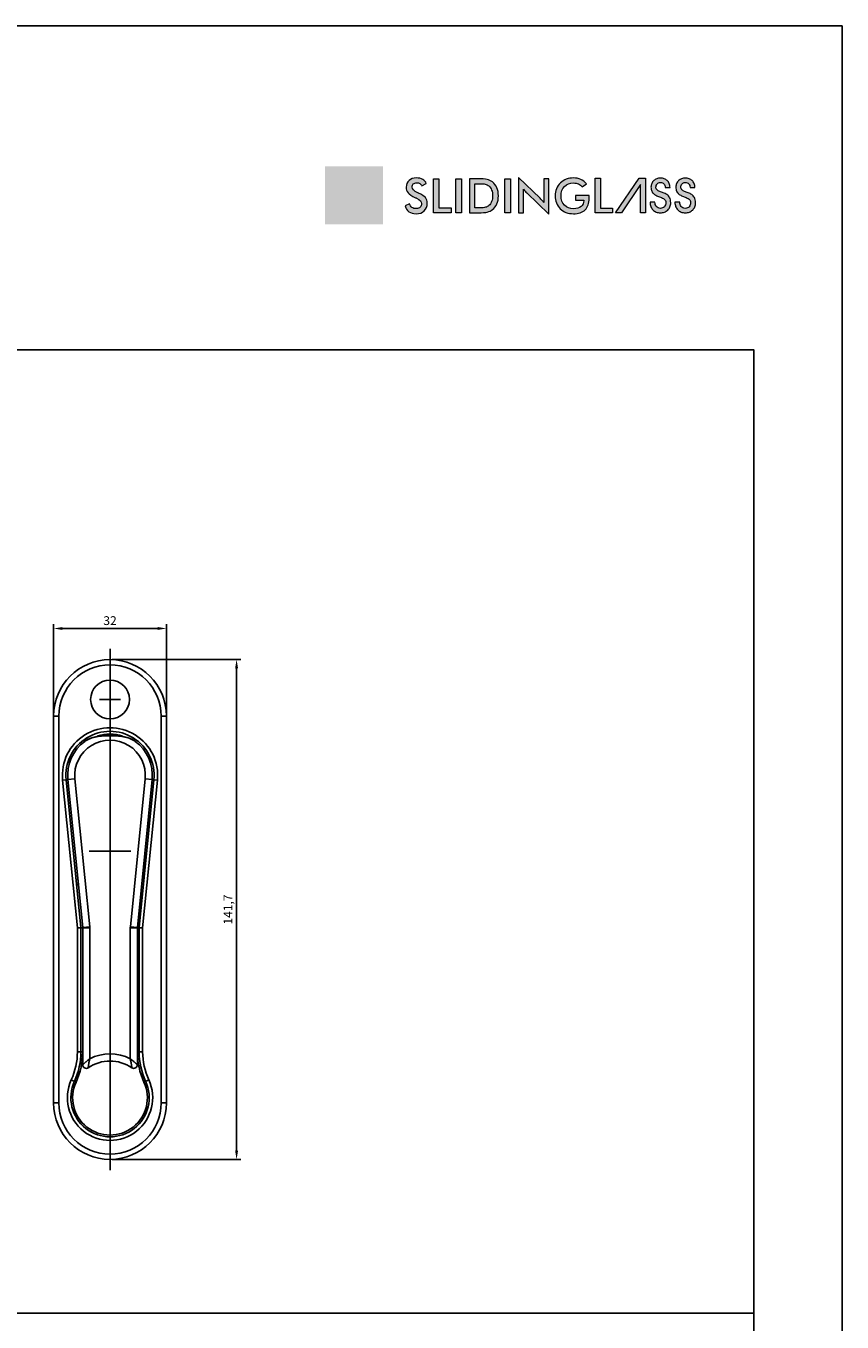
# Model space of a CAD drawing. Units: millimetres. Extents: x 3565 to 7683, y 6790 to 9026.
# Drawn here: x 5208 to 5301, y 7176 to 7323 of the extents above; entities that cross this region are included whole.
import ezdxf

# ---------------------------------------------------------------- set-up
doc = ezdxf.new("R2010")
doc.units = ezdxf.units.MM
doc.linetypes.add('CENTER', pattern=[50.8, 31.75, -6.35, 6.35, -6.35])
for name, color, linetype in [('ACHSEN', 7, 'Continuous'), ('Camada 1', 7, 'Continuous'), ('Layout', 9, 'Continuous'), ('Layout 2 - Gride', 253, 'Continuous')]:
    doc.layers.add(name, color=color, linetype=linetype)
doc.styles.get("Standard").update_dxf_attribs({"font": 'arial.ttf', "height": 2.5})

msp = doc.modelspace()

# ---------------------------------------------------------------- hatches: boundary and pattern name
h = msp.add_hatch(color=256)
h.set_gradient(color1=(255, 255, 255), color2=(67, 165, 174), tint=1)
h.paths.add_polyline_path([(5248.8105, 7303.9088), (5242.2446, 7303.9088), (5242.2446, 7307.1917), (5248.8105, 7307.1917)])
at = {"layer": 'Camada 1', "true_color": 0x025e73}
h = msp.add_hatch(color=146, dxfattribs=at)
h.dxf.hatch_style = 2
edge = h.paths.add_edge_path()
edge.add_spline(control_points=[(5251.3387, 7302.6911), (5251.3387, 7302.6911), (5251.8408, 7302.9237), (5251.8408, 7302.9237), (5251.8884, 7302.751), (5251.9756, 7302.6193), (5252.1025, 7302.5285), (5252.2293, 7302.4378), (5252.3914, 7302.3924), (5252.5888, 7302.3924), (5252.7755, 7302.3924), (5252.9239, 7302.4444), (5253.0341, 7302.5484), (5253.1442, 7302.6523), (5253.1993, 7302.7915), (5253.1993, 7302.966), (5253.1993, 7303.1932), (5253.0107, 7303.3958), (5252.6337, 7303.5738), (5252.5808, 7303.6002), (5252.5403, 7303.6196), (5252.5121, 7303.632), (5252.0857, 7303.8398), (5251.8016, 7304.028), (5251.6598, 7304.1962), (5251.5179, 7304.3645), (5251.447, 7304.5702), (5251.447, 7304.8134), (5251.447, 7305.1287), (5251.5541, 7305.3842), (5251.7681, 7305.5798), (5251.9822, 7305.7754), (5252.2628, 7305.8732), (5252.6099, 7305.8732), (5252.8953, 7305.8732), (5253.134, 7305.8181), (5253.3261, 7305.708), (5253.5182, 7305.5978), (5253.6512, 7305.4397), (5253.7252, 7305.2336), (5253.7252, 7305.2336), (5253.2336, 7304.9799), (5253.2336, 7304.9799), (5253.1561, 7305.1014), (5253.0711, 7305.1904), (5252.9786, 7305.2468), (5252.8861, 7305.3032), (5252.7799, 7305.3313), (5252.6601, 7305.3313), (5252.491, 7305.3313), (5252.3566, 7305.2873), (5252.2571, 7305.1992), (5252.1575, 7305.1111), (5252.1077, 7304.9931), (5252.1077, 7304.8451), (5252.1077, 7304.6125), (5252.3262, 7304.3958), (5252.7632, 7304.1949), (5252.7966, 7304.179), (5252.8231, 7304.1667), (5252.8425, 7304.1579), (5253.2248, 7303.9817), (5253.4873, 7303.8094), (5253.63, 7303.6412), (5253.7728, 7303.4729), (5253.8441, 7303.2628), (5253.8441, 7303.0109), (5253.8441, 7302.6444), (5253.7287, 7302.3532), (5253.4979, 7302.1374), (5253.2671, 7301.9215), (5252.9552, 7301.8136), (5252.5623, 7301.8136), (5252.2328, 7301.8136), (5251.9628, 7301.8894), (5251.7523, 7302.0409), (5251.5417, 7302.1924), (5251.4038, 7302.4092), (5251.3387, 7302.6911)], knot_values=[0, 0, 0, 0, 1, 1, 1, 2, 2, 2, 3, 3, 3, 4, 4, 4, 5, 5, 5, 6, 6, 6, 7, 7, 7, 8, 8, 8, 9, 9, 9, 10, 10, 10, 11, 11, 11, 12, 12, 12, 13, 13, 13, 14, 14, 14, 15, 15, 15, 16, 16, 16, 17, 17, 17, 18, 18, 18, 19, 19, 19, 20, 20, 20, 21, 21, 21, 22, 22, 22, 23, 23, 23, 24, 24, 24, 25, 25, 25, 26, 26, 26, 26], degree=3, periodic=1)
h = msp.add_hatch(color=146, dxfattribs=at)
h.dxf.hatch_style = 2
h.paths.add_polyline_path([(5254.5313, 7301.9167), (5254.5313, 7305.7859), (5255.1603, 7305.7859), (5255.1603, 7302.4797), (5256.5663, 7302.4797), (5256.5663, 7301.9167)])
h = msp.add_hatch(color=146, dxfattribs=at)
h.dxf.hatch_style = 2
h.paths.add_polyline_path([(5257.087, 7301.9167), (5257.087, 7305.7859), (5257.716, 7305.7859), (5257.716, 7301.9167)])
h = msp.add_hatch(color=146, dxfattribs=at)
h.dxf.hatch_style = 2
edge = h.paths.add_edge_path()
edge.add_spline(control_points=[(5258.6199, 7301.9167), (5258.6199, 7301.9167), (5258.6199, 7305.7859), (5258.6199, 7305.7859), (5258.6199, 7305.7859), (5259.4683, 7305.7859), (5259.4683, 7305.7859), (5260.0197, 7305.7859), (5260.4078, 7305.7582), (5260.6324, 7305.7027), (5260.8571, 7305.6472), (5261.054, 7305.5542), (5261.2231, 7305.4239), (5261.4469, 7305.2529), (5261.6165, 7305.0336), (5261.7319, 7304.7658), (5261.8473, 7304.4979), (5261.905, 7304.1923), (5261.905, 7303.8487), (5261.905, 7303.5051), (5261.8473, 7303.2007), (5261.7319, 7302.9356), (5261.6165, 7302.6704), (5261.4469, 7302.4515), (5261.2231, 7302.2788), (5261.054, 7302.1484), (5260.8615, 7302.0555), (5260.6457, 7302), (5260.4298, 7301.9445), (5260.0937, 7301.9167), (5259.6374, 7301.9167), (5259.6374, 7301.9167), (5259.4683, 7301.9167), (5259.4683, 7301.9167), (5259.4683, 7301.9167), (5258.6199, 7301.9167), (5258.6199, 7301.9167)], knot_values=[0, 0, 0, 0, 1, 1, 1, 2, 2, 2, 3, 3, 3, 4, 4, 4, 5, 5, 5, 6, 6, 6, 7, 7, 7, 8, 8, 8, 9, 9, 9, 10, 10, 10, 11, 11, 11, 12, 12, 12, 12], degree=3, periodic=1)
edge = h.paths.add_edge_path()
edge.add_spline(control_points=[(5259.2489, 7302.4849), (5259.2489, 7302.4849), (5259.7775, 7302.4849), (5259.7775, 7302.4849), (5260.0682, 7302.4849), (5260.2862, 7302.5043), (5260.4316, 7302.5431), (5260.577, 7302.5818), (5260.7033, 7302.647), (5260.8109, 7302.7387), (5260.9571, 7302.8638), (5261.0668, 7303.0192), (5261.1399, 7303.2051), (5261.213, 7303.391), (5261.2496, 7303.6073), (5261.2496, 7303.854), (5261.2496, 7304.1006), (5261.213, 7304.3169), (5261.1399, 7304.5028), (5261.0668, 7304.6887), (5260.9571, 7304.8442), (5260.8109, 7304.9693), (5260.7016, 7305.0609), (5260.5708, 7305.1261), (5260.4184, 7305.1648), (5260.2659, 7305.2036), (5260.0276, 7305.223), (5259.7035, 7305.223), (5259.7035, 7305.223), (5259.4762, 7305.223), (5259.4762, 7305.223), (5259.4762, 7305.223), (5259.2489, 7305.223), (5259.2489, 7305.223), (5259.2489, 7305.223), (5259.2489, 7302.4849), (5259.2489, 7302.4849)], knot_values=[0, 0, 0, 0, 1, 1, 1, 2, 2, 2, 3, 3, 3, 4, 4, 4, 5, 5, 5, 6, 6, 6, 7, 7, 7, 8, 8, 8, 9, 9, 9, 10, 10, 10, 11, 11, 11, 12, 12, 12, 12], degree=3, periodic=1)
h = msp.add_hatch(color=146, dxfattribs=at)
h.dxf.hatch_style = 2
h.paths.add_polyline_path([(5262.6371, 7301.9167), (5262.6371, 7305.7859), (5263.2661, 7305.7859), (5263.2661, 7301.9167)])
h = msp.add_hatch(color=146, dxfattribs=at)
h.dxf.hatch_style = 2
edge = h.paths.add_edge_path()
edge.add_spline(control_points=[(5264.17, 7301.9167), (5264.17, 7301.9167), (5264.17, 7305.9392), (5264.17, 7305.9392), (5264.17, 7305.9392), (5266.6279, 7303.5738), (5266.6279, 7303.5738), (5266.6948, 7303.5068), (5266.7627, 7303.4355), (5266.8314, 7303.3598), (5266.9001, 7303.284), (5266.9723, 7303.1985), (5267.0481, 7303.1034), (5267.0481, 7303.1034), (5267.0481, 7305.7859), (5267.0481, 7305.7859), (5267.0481, 7305.7859), (5267.6295, 7305.7859), (5267.6295, 7305.7859), (5267.6295, 7305.7859), (5267.6295, 7301.7661), (5267.6295, 7301.7661), (5267.6295, 7301.7661), (5265.1214, 7304.1738), (5265.1214, 7304.1738), (5265.0544, 7304.2389), (5264.9897, 7304.3076), (5264.9271, 7304.3799), (5264.8646, 7304.4521), (5264.8051, 7304.5279), (5264.7488, 7304.6072), (5264.7488, 7304.6072), (5264.7488, 7301.9167), (5264.7488, 7301.9167), (5264.7488, 7301.9167), (5264.17, 7301.9167), (5264.17, 7301.9167)], knot_values=[0, 0, 0, 0, 1, 1, 1, 2, 2, 2, 3, 3, 3, 4, 4, 4, 5, 5, 5, 6, 6, 6, 7, 7, 7, 8, 8, 8, 9, 9, 9, 10, 10, 10, 11, 11, 11, 12, 12, 12, 12], degree=3, periodic=1)
at = {"layer": 'Camada 1', "true_color": 0x7693a6}
h = msp.add_hatch(color=252, dxfattribs=at)
h.dxf.hatch_style = 2
edge = h.paths.add_edge_path()
edge.add_spline(control_points=[(5270.6609, 7303.8989), (5270.6609, 7303.8989), (5272.1938, 7303.8989), (5272.1938, 7303.8989), (5272.1938, 7303.8725), (5272.1947, 7303.8355), (5272.1965, 7303.7879), (5272.2017, 7303.6628), (5272.2044, 7303.5782), (5272.2044, 7303.5342), (5272.2044, 7302.9897), (5272.0484, 7302.5669), (5271.7366, 7302.2656), (5271.4247, 7301.9643), (5270.9851, 7301.8136), (5270.4178, 7301.8136), (5270.1006, 7301.8136), (5269.8178, 7301.8603), (5269.5694, 7301.9537), (5269.321, 7302.0471), (5269.1034, 7302.188), (5268.9166, 7302.3766), (5268.7333, 7302.5633), (5268.5928, 7302.7827), (5268.4951, 7303.0347), (5268.3973, 7303.2866), (5268.3484, 7303.5562), (5268.3484, 7303.8434), (5268.3484, 7304.1359), (5268.3981, 7304.4054), (5268.4977, 7304.6521), (5268.5972, 7304.8988), (5268.7448, 7305.1164), (5268.9404, 7305.3049), (5269.1289, 7305.4899), (5269.35, 7305.6309), (5269.6038, 7305.7278), (5269.8575, 7305.8247), (5270.1288, 7305.8732), (5270.4178, 7305.8732), (5270.7226, 7305.8732), (5270.9953, 7305.8177), (5271.2357, 7305.7067), (5271.4763, 7305.5957), (5271.6907, 7305.4256), (5271.8793, 7305.1966), (5271.8793, 7305.1966), (5271.4194, 7304.8503), (5271.4194, 7304.8503), (5271.289, 7305.0019), (5271.1419, 7305.1146), (5270.9781, 7305.1886), (5270.8142, 7305.2626), (5270.6309, 7305.2996), (5270.4284, 7305.2996), (5270.009, 7305.2996), (5269.6667, 7305.1653), (5269.4016, 7304.8966), (5269.1364, 7304.6279), (5269.0038, 7304.2786), (5269.0038, 7303.8487), (5269.0038, 7303.4117), (5269.1364, 7303.0571), (5269.4016, 7302.7849), (5269.6667, 7302.5127), (5270.0108, 7302.3766), (5270.4336, 7302.3766), (5270.7931, 7302.3766), (5271.0759, 7302.4603), (5271.282, 7302.6277), (5271.4881, 7302.795), (5271.5912, 7303.0232), (5271.5912, 7303.3122), (5271.5912, 7303.3122), (5271.5912, 7303.3677), (5271.5912, 7303.3677), (5271.5912, 7303.3677), (5270.6609, 7303.3677), (5270.6609, 7303.3677), (5270.6609, 7303.3677), (5270.6609, 7303.8989), (5270.6609, 7303.8989)], knot_values=[0, 0, 0, 0, 1, 1, 1, 2, 2, 2, 3, 3, 3, 4, 4, 4, 5, 5, 5, 6, 6, 6, 7, 7, 7, 8, 8, 8, 9, 9, 9, 10, 10, 10, 11, 11, 11, 12, 12, 12, 13, 13, 13, 14, 14, 14, 15, 15, 15, 16, 16, 16, 17, 17, 17, 18, 18, 18, 19, 19, 19, 20, 20, 20, 21, 21, 21, 22, 22, 22, 23, 23, 23, 24, 24, 24, 25, 25, 25, 26, 26, 26, 27, 27, 27, 27], degree=3, periodic=1)
h = msp.add_hatch(color=252, dxfattribs=at)
h.dxf.hatch_style = 2
h.paths.add_polyline_path([(5272.8807, 7305.8657), (5273.4651, 7305.8657), (5273.4651, 7302.438), (5274.8394, 7302.438), (5274.8394, 7301.9167), (5272.8807, 7301.9167)])
h = msp.add_hatch(color=252, dxfattribs=at)
h.dxf.hatch_style = 2
h.paths.add_polyline_path([(5278.5882, 7305.8604), (5278.5882, 7301.9167), (5278.0142, 7301.9167), (5278.0142, 7305.118), (5278.009, 7305.118), (5275.8766, 7301.9167), (5275.171, 7301.9167), (5277.8826, 7305.8604)])
h = msp.add_hatch(color=252, dxfattribs=at)
h.dxf.hatch_style = 2
edge = h.paths.add_edge_path()
edge.add_spline(control_points=[(5280.2723, 7301.9167), (5280.0968, 7301.9167), (5279.938, 7301.9465), (5279.7958, 7302.0062), (5279.6537, 7302.0659), (5279.5308, 7302.1492), (5279.4273, 7302.2563), (5279.3237, 7302.3634), (5279.2438, 7302.4897), (5279.1877, 7302.6354), (5279.1315, 7302.781), (5279.1035, 7302.9399), (5279.1035, 7303.1119), (5279.1035, 7303.1119), (5279.6563, 7303.1119), (5279.6563, 7303.1119), (5279.6563, 7303.0206), (5279.6695, 7302.9329), (5279.6958, 7302.8487), (5279.7222, 7302.7644), (5279.7616, 7302.6907), (5279.8143, 7302.6275), (5279.8669, 7302.5643), (5279.9309, 7302.5143), (5280.0065, 7302.4775), (5280.0819, 7302.4406), (5280.1705, 7302.4222), (5280.2723, 7302.4222), (5280.4654, 7302.4222), (5280.6163, 7302.4818), (5280.7252, 7302.6012), (5280.8339, 7302.7205), (5280.8884, 7302.875), (5280.8884, 7303.0645), (5280.8884, 7303.1663), (5280.8717, 7303.2506), (5280.8384, 7303.3173), (5280.805, 7303.3839), (5280.7594, 7303.4392), (5280.7015, 7303.4831), (5280.6435, 7303.527), (5280.5777, 7303.5647), (5280.504, 7303.5963), (5280.4303, 7303.6279), (5280.3531, 7303.6595), (5280.2723, 7303.6911), (5280.1249, 7303.7472), (5279.9871, 7303.8034), (5279.859, 7303.8596), (5279.7309, 7303.9157), (5279.6186, 7303.9841), (5279.5221, 7304.0649), (5279.4255, 7304.1456), (5279.3491, 7304.2474), (5279.293, 7304.3703), (5279.2368, 7304.4931), (5279.2088, 7304.6476), (5279.2088, 7304.8337), (5279.2088, 7304.9811), (5279.2368, 7305.1171), (5279.293, 7305.2417), (5279.3491, 7305.3663), (5279.4255, 7305.4751), (5279.5221, 7305.5682), (5279.6186, 7305.6611), (5279.7318, 7305.7331), (5279.8617, 7305.784), (5279.9915, 7305.8349), (5280.1284, 7305.8604), (5280.2723, 7305.8604), (5280.4303, 7305.8604), (5280.5769, 7305.8358), (5280.712, 7305.7867), (5280.8471, 7305.7375), (5280.9629, 7305.6664), (5281.0595, 7305.5734), (5281.156, 7305.4804), (5281.2315, 7305.3689), (5281.2859, 7305.2391), (5281.3403, 7305.1092), (5281.3675, 7304.9653), (5281.3675, 7304.8073), (5281.3675, 7304.8073), (5280.8147, 7304.8073), (5280.8147, 7304.8073), (5280.8147, 7304.9758), (5280.7664, 7305.1101), (5280.6699, 7305.2101), (5280.5733, 7305.3102), (5280.4408, 7305.3602), (5280.2723, 7305.3602), (5280.2021, 7305.3602), (5280.1363, 7305.3461), (5280.0749, 7305.3181), (5280.0134, 7305.2899), (5279.9599, 7305.2513), (5279.9143, 7305.2022), (5279.8687, 7305.153), (5279.8327, 7305.0969), (5279.8064, 7305.0337), (5279.7801, 7304.9706), (5279.7669, 7304.9038), (5279.7669, 7304.8337), (5279.7669, 7304.7002), (5279.8081, 7304.5967), (5279.8906, 7304.523), (5279.9731, 7304.4493), (5280.0766, 7304.3878), (5280.2013, 7304.3387), (5280.3259, 7304.2895), (5280.461, 7304.2404), (5280.6067, 7304.1913), (5280.7523, 7304.1421), (5280.8875, 7304.0746), (5281.0121, 7303.9886), (5281.1367, 7303.9025), (5281.2402, 7303.7876), (5281.3228, 7303.6437), (5281.4052, 7303.4998), (5281.4465, 7303.3067), (5281.4465, 7303.0645), (5281.4465, 7302.8961), (5281.4176, 7302.7407), (5281.3596, 7302.5986), (5281.3017, 7302.4564), (5281.2209, 7302.3353), (5281.1174, 7302.2353), (5281.0139, 7302.1352), (5280.8901, 7302.0571), (5280.7462, 7302.001), (5280.6023, 7301.9448), (5280.4443, 7301.9167), (5280.2723, 7301.9167)], knot_values=[0, 0, 0, 0, 1, 1, 1, 2, 2, 2, 3, 3, 3, 4, 4, 4, 5, 5, 5, 6, 6, 6, 7, 7, 7, 8, 8, 8, 9, 9, 9, 10, 10, 10, 11, 11, 11, 12, 12, 12, 13, 13, 13, 14, 14, 14, 15, 15, 15, 16, 16, 16, 17, 17, 17, 18, 18, 18, 19, 19, 19, 20, 20, 20, 21, 21, 21, 22, 22, 22, 23, 23, 23, 24, 24, 24, 25, 25, 25, 26, 26, 26, 27, 27, 27, 28, 28, 28, 29, 29, 29, 30, 30, 30, 31, 31, 31, 32, 32, 32, 33, 33, 33, 34, 34, 34, 35, 35, 35, 36, 36, 36, 37, 37, 37, 38, 38, 38, 39, 39, 39, 40, 40, 40, 41, 41, 41, 42, 42, 42, 43, 43, 43, 44, 44, 44, 44], degree=3, periodic=1)
h = msp.add_hatch(color=252, dxfattribs=at)
h.dxf.hatch_style = 2
edge = h.paths.add_edge_path()
edge.add_spline(control_points=[(5283.0915, 7301.9167), (5282.916, 7301.9167), (5282.7571, 7301.9465), (5282.615, 7302.0062), (5282.4728, 7302.0659), (5282.3499, 7302.1492), (5282.2464, 7302.2563), (5282.1428, 7302.3634), (5282.063, 7302.4897), (5282.0068, 7302.6354), (5281.9507, 7302.781), (5281.9226, 7302.9399), (5281.9226, 7303.1119), (5281.9226, 7303.1119), (5282.4755, 7303.1119), (5282.4755, 7303.1119), (5282.4755, 7303.0206), (5282.4886, 7302.9329), (5282.515, 7302.8487), (5282.5413, 7302.7644), (5282.5808, 7302.6907), (5282.6334, 7302.6275), (5282.6861, 7302.5643), (5282.7501, 7302.5143), (5282.8256, 7302.4775), (5282.9011, 7302.4406), (5282.9896, 7302.4222), (5283.0915, 7302.4222), (5283.2845, 7302.4222), (5283.4355, 7302.4818), (5283.5443, 7302.6012), (5283.6531, 7302.7205), (5283.7075, 7302.875), (5283.7075, 7303.0645), (5283.7075, 7303.1663), (5283.6908, 7303.2506), (5283.6575, 7303.3173), (5283.6241, 7303.3839), (5283.5785, 7303.4392), (5283.5206, 7303.4831), (5283.4627, 7303.527), (5283.3969, 7303.5647), (5283.3232, 7303.5963), (5283.2495, 7303.6279), (5283.1722, 7303.6595), (5283.0915, 7303.6911), (5282.9441, 7303.7472), (5282.8063, 7303.8034), (5282.6782, 7303.8596), (5282.55, 7303.9157), (5282.4377, 7303.9841), (5282.3412, 7304.0649), (5282.2446, 7304.1456), (5282.1683, 7304.2474), (5282.1122, 7304.3703), (5282.056, 7304.4931), (5282.0279, 7304.6476), (5282.0279, 7304.8337), (5282.0279, 7304.9811), (5282.056, 7305.1171), (5282.1122, 7305.2417), (5282.1683, 7305.3663), (5282.2446, 7305.4751), (5282.3412, 7305.5682), (5282.4377, 7305.6611), (5282.5509, 7305.7331), (5282.6808, 7305.784), (5282.8106, 7305.8349), (5282.9475, 7305.8604), (5283.0915, 7305.8604), (5283.2495, 7305.8604), (5283.396, 7305.8358), (5283.5312, 7305.7867), (5283.6662, 7305.7375), (5283.7821, 7305.6664), (5283.8786, 7305.5734), (5283.9752, 7305.4804), (5284.0506, 7305.3689), (5284.1051, 7305.2391), (5284.1594, 7305.1092), (5284.1866, 7304.9653), (5284.1866, 7304.8073), (5284.1866, 7304.8073), (5283.6338, 7304.8073), (5283.6338, 7304.8073), (5283.6338, 7304.9758), (5283.5855, 7305.1101), (5283.489, 7305.2101), (5283.3925, 7305.3102), (5283.26, 7305.3602), (5283.0915, 7305.3602), (5283.0213, 7305.3602), (5282.9554, 7305.3461), (5282.8941, 7305.3181), (5282.8326, 7305.2899), (5282.779, 7305.2513), (5282.7335, 7305.2022), (5282.6878, 7305.153), (5282.6518, 7305.0969), (5282.6255, 7305.0337), (5282.5992, 7304.9706), (5282.586, 7304.9038), (5282.586, 7304.8337), (5282.586, 7304.7002), (5282.6273, 7304.5967), (5282.7098, 7304.523), (5282.7922, 7304.4493), (5282.8958, 7304.3878), (5283.0204, 7304.3387), (5283.145, 7304.2895), (5283.2802, 7304.2404), (5283.4259, 7304.1913), (5283.5714, 7304.1421), (5283.7066, 7304.0746), (5283.8313, 7303.9886), (5283.9558, 7303.9025), (5284.0594, 7303.7876), (5284.1419, 7303.6437), (5284.2243, 7303.4998), (5284.2657, 7303.3067), (5284.2657, 7303.0645), (5284.2657, 7302.8961), (5284.2367, 7302.7407), (5284.1788, 7302.5986), (5284.1209, 7302.4564), (5284.0401, 7302.3353), (5283.9366, 7302.2353), (5283.833, 7302.1352), (5283.7093, 7302.0571), (5283.5654, 7302.001), (5283.4214, 7301.9448), (5283.2634, 7301.9167), (5283.0915, 7301.9167)], knot_values=[0, 0, 0, 0, 1, 1, 1, 2, 2, 2, 3, 3, 3, 4, 4, 4, 5, 5, 5, 6, 6, 6, 7, 7, 7, 8, 8, 8, 9, 9, 9, 10, 10, 10, 11, 11, 11, 12, 12, 12, 13, 13, 13, 14, 14, 14, 15, 15, 15, 16, 16, 16, 17, 17, 17, 18, 18, 18, 19, 19, 19, 20, 20, 20, 21, 21, 21, 22, 22, 22, 23, 23, 23, 24, 24, 24, 25, 25, 25, 26, 26, 26, 27, 27, 27, 28, 28, 28, 29, 29, 29, 30, 30, 30, 31, 31, 31, 32, 32, 32, 33, 33, 33, 34, 34, 34, 35, 35, 35, 36, 36, 36, 37, 37, 37, 38, 38, 38, 39, 39, 39, 40, 40, 40, 41, 41, 41, 42, 42, 42, 43, 43, 43, 44, 44, 44, 44], degree=3, periodic=1)
at = {"layer": 'Camada 1', "lineweight": 0, "true_color": 0xffffff}
h = msp.add_hatch(color=7, dxfattribs=at)
h.set_gradient(color1=(255, 255, 255), color2=(67, 165, 174), rotation=180, centered=1, tint=1)
h.paths.add_polyline_path([(5248.8105, 7300.6258), (5242.2446, 7300.6258), (5242.2446, 7303.9088), (5248.8105, 7303.9088)])

# ---------------------------------------------------------------- linework, layer by layer
at = {"color": 7, "linetype": 'Continuous'}
for p, q in [((5211.4603, 7241.6784), (5211.4603, 7255.2773)), ((5212.4603, 7254.7773), (5223.2603, 7254.7773)), ((5224.2603, 7241.6784), (5224.2603, 7255.2773)), ((5217.8603, 7193.3582), (5217.8603, 7252.4542)), ((5218.1103, 7251.2462), (5232.7122, 7251.2462)), ((5232.2122, 7250.2462), (5232.2122, 7195.5662)), ((5217.8603, 7246.7262), (5217.8603, 7247.9262)), ((5217.8603, 7246.7262), (5216.6603, 7246.7262)), ((5217.8603, 7246.7262), (5217.8603, 7245.5261)), ((5217.8603, 7246.7262), (5219.0603, 7246.7262)), ((5211.4603, 7244.8462), (5211.4603, 7200.9662)), ((5212.0603, 7244.8462), (5211.4603, 7244.8462)), ((5212.0603, 7244.8462), (5212.0603, 7200.9662)), ((5223.6603, 7200.9662), (5223.6603, 7244.8462)), ((5223.6603, 7244.8462), (5224.2603, 7244.8462)), ((5224.2603, 7200.9662), (5224.2603, 7244.8462)), ((5215.0038, 7241.9797), (5215.0061, 7241.9814)), ((5220.7145, 7241.9814), (5220.7168, 7241.9797)), ((5214.5583, 7220.862), (5212.885, 7237.6256)), ((5213.084, 7237.6457), (5214.7593, 7220.8521)), ((5220.9613, 7220.8521), (5222.6366, 7237.6457)), ((5222.8356, 7237.6256), (5221.1623, 7220.862)), ((5214.0133, 7226.3222), (5214.2136, 7226.3222)), ((5221.507, 7226.3222), (5221.7073, 7226.3222)), ((5214.5603, 7206.7685), (5214.5603, 7220.8223)), ((5214.7603, 7220.8322), (5214.7603, 7205.2908)), ((5220.9603, 7205.2908), (5220.9603, 7220.8322)), ((5221.1603, 7220.8223), (5221.1603, 7206.7685)), ((5218.1103, 7194.5662), (5232.7122, 7194.5662))]:
    msp.add_line(p, q, dxfattribs=at)
at = {"color": 9, "linetype": 'Continuous'}
for p, q in [((5212.487, 7237.5858), (5212.885, 7237.6256)), ((5214.1603, 7220.8223), (5212.487, 7237.5858)), ((5213.8801, 7237.7251), (5213.084, 7237.6457)), ((5213.8801, 7237.7251), (5215.5554, 7220.9315)), ((5220.1652, 7220.9315), (5221.8406, 7237.7251)), ((5223.2336, 7237.5858), (5221.5603, 7220.8223)), ((5221.8406, 7237.7251), (5222.6366, 7237.6457)), ((5223.2336, 7237.5858), (5222.8356, 7237.6256)), ((5214.1603, 7220.8223), (5214.7573, 7220.8819)), ((5214.1603, 7206.7685), (5214.1603, 7220.8223)), ((5214.1603, 7220.8223), (5214.7603, 7220.8223)), ((5215.5554, 7220.9315), (5214.7593, 7220.8521)), ((5215.5603, 7220.8322), (5214.7603, 7220.8322)), ((5215.5603, 7220.8322), (5215.5603, 7205.9856)), ((5220.1603, 7220.8322), (5220.9603, 7220.8322)), ((5220.1603, 7205.9856), (5220.1603, 7220.8322)), ((5220.1652, 7220.9315), (5220.9613, 7220.8521)), ((5220.9603, 7220.8223), (5221.5603, 7220.8223)), ((5220.9633, 7220.8819), (5221.5603, 7220.8223)), ((5221.5603, 7220.8223), (5221.5603, 7206.7685)), ((5214.1603, 7206.7685), (5214.7603, 7206.7685)), ((5220.9603, 7206.7685), (5221.5603, 7206.7685)), ((5213.4638, 7203.5902), (5214.0089, 7203.3393)), ((5221.7118, 7203.3393), (5222.2568, 7203.5902)), ((5212.0603, 7200.9662), (5211.4603, 7200.9662)), ((5223.6603, 7200.9662), (5224.2603, 7200.9662))]:
    msp.add_line(p, q, dxfattribs=at)
at = {"color": 138, "true_color": 0x085650}
msp.add_line((5100.8787, 7177.1187), (5290.8787, 7177.1187), dxfattribs=at)
at = {"color": 7, "linetype": 'Continuous'}
msp.add_lwpolyline([(5220.7145, 7241.9815), (5220.3336, 7242.2132), (5219.7995, 7242.4295), (5219.189, 7242.5819), (5218.5316, 7242.6692), (5217.853, 7242.6967), (5217.1756, 7242.668), (5216.5209, 7242.5799), (5215.9134, 7242.427), (5215.3818, 7242.2106), (5215.0062, 7241.9815)], dxfattribs=at)
msp.add_circle((5217.8603, 7246.7262), 2.2, dxfattribs=at)
msp.add_circle((5217.8603, 7246.7262), 2.2, dxfattribs=at)
for centre, radius, start, end in [((5217.8603, 7244.8462), 6.4, 0, 180), ((5217.8603, 7244.8462), 5.8, 0, 180), ((5217.8603, 7238.1222), 5, 354.299758, 185.700242), ((5217.8603, 7238.1222), 4.68, 72.396695, 107.472), ((5217.8603, 7238.1222), 4.64, 75.331816, 104.688703), ((5217.8603, 7238.1222), 4.8, 126.520548, 185.696887), ((5217.8603, 7238.1222), 4.8, 354.303113, 53.479647), ((5214.1603, 7220.8223), 0.4, 0, 5.700242), ((5214.5603, 7220.8322), 0.2, 0, 5.696887), ((5221.1603, 7220.8322), 0.2, 174.303113, 180), ((5221.5603, 7220.8223), 0.4, 174.299758, 180), ((5206.5603, 7206.7685), 8, 335.279708, 0), ((5217.8603, 7201.3222), 4.4, 55.771134, 124.228866), ((5229.1603, 7206.7685), 8, 180, 204.720292), ((5215.1603, 7205.2908), 0.4, 179.972313, 304.228538), ((5220.5603, 7205.2908), 0.4, 235.771476, 0), ((5217.8603, 7201.5662), 4.44, 155.279708, 24.720292), ((5217.8603, 7200.9662), 6.4, 180, 0)]:
    msp.add_arc(centre, radius, start, end, dxfattribs=at)
at = {"color": 9, "linetype": 'Continuous'}
for centre, radius, start, end in [((5217.8603, 7238.1222), 5.4, 354.299758, 185.700242), ((5217.8603, 7238.1222), 4, 354.303113, 185.696887), ((5214.1603, 7220.8223), 0.6, 0, 2.842492), ((5214.5603, 7220.8322), 1, 0, 5.696887), ((5221.1603, 7220.8322), 1, 174.303113, 180), ((5221.5603, 7220.8223), 0.6, 177.150996, 179.04668), ((5206.5603, 7206.7685), 7.6, 335.279708, 0), ((5206.5603, 7206.7685), 8.2, 335.279708, 0), ((5217.8603, 7201.3222), 5.2, 63.747469, 116.252532), ((5229.1603, 7206.7685), 8.2, 180, 204.720292), ((5229.1603, 7206.7685), 7.6, 180, 204.720292), ((5217.8603, 7201.5662), 4.84, 155.279708, 24.720292), ((5217.8603, 7201.5662), 4.24, 155.279708, 24.720292), ((5217.8603, 7200.9662), 5.8, 180, 0)]:
    msp.add_arc(centre, radius, start, end, dxfattribs=at)
at = {"color": 7, "linetype": 'Continuous'}
for centre, major_axis, start_param, end_param in [((5214.2542, 7225.9222), (-0.1562, 0.1414), 0.78539816, 2.35619449), ((5221.4664, 7225.9222), (0.1562, 0.1414), 3.92699082, 5.49778714)]:
    msp.add_ellipse(centre, major_axis=major_axis, ratio=0.90515188, start_param=start_param, end_param=end_param, dxfattribs=at)
at = {"color": 9, "linetype": 'Continuous'}
for points, knots in [([(5215.0061, 7241.9814), (5215.099, 7242.05), (5215.3013, 7242.1718), (5215.7445, 7242.3631), (5216.3476, 7242.5172), (5217.0978, 7242.6053), (5217.8604, 7242.6298), (5218.6229, 7242.6053), (5219.3731, 7242.5172), (5219.9762, 7242.3631), (5220.4194, 7242.1718), (5220.6217, 7242.0499), (5220.7145, 7241.9814)], [0, 0, 0, 0, 0.05834527, 0.11875843, 0.24350214, 0.37121082, 0.50000337, 0.62879533, 0.75650058, 0.88124208, 0.9416551, 1, 1, 1, 1]), ([(5214.7603, 7205.2908), (5214.7603, 7205.291), (5214.761, 7205.2913), (5214.7617, 7205.2923), (5214.7635, 7205.2938), (5214.7669, 7205.2971), (5214.7728, 7205.3026), (5214.7816, 7205.3109), (5214.7928, 7205.3214), (5214.8062, 7205.3339), (5214.8216, 7205.3483), (5214.8459, 7205.3709), (5214.8803, 7205.4027), (5214.9259, 7205.4444), (5214.9766, 7205.4902), (5215.0315, 7205.5394), (5215.0901, 7205.5912), (5215.1735, 7205.664), (5215.2831, 7205.7578), (5215.4196, 7205.8719), (5215.5131, 7205.9478), (5215.5605, 7205.986)], [0, 0, 0, 0, 0.00042419, 0.00169343, 0.00380552, 0.00675211, 0.01510067, 0.02661633, 0.04114177, 0.05849475, 0.07847831, 0.10089025, 0.15220526, 0.21093918, 0.27578187, 0.345632, 0.41957682, 0.49685929, 0.65898373, 0.82784362, 1, 1, 1, 1]), ([(5215.5603, 7205.9859), (5215.5471, 7205.9271), (5215.5223, 7205.8103), (5215.4883, 7205.6376), (5215.4631, 7205.4971), (5215.4452, 7205.3892), (5215.4332, 7205.3133), (5215.4224, 7205.2417), (5215.4129, 7205.1756), (5215.4048, 7205.1161), (5215.3989, 7205.0712), (5215.3949, 7205.0396), (5215.3924, 7205.0195), (5215.3903, 7205.0021), (5215.3886, 7204.9876), (5215.3872, 7204.9762), (5215.3863, 7204.9686), (5215.3857, 7204.9642), (5215.3856, 7204.962), (5215.3852, 7204.9609), (5215.3854, 7204.9602), (5215.3853, 7204.9601)], [0, 0, 0, 0, 0.17365664, 0.34395509, 0.50725618, 0.58492971, 0.65907093, 0.72887696, 0.79340089, 0.85153379, 0.90200402, 0.92393167, 0.94341432, 0.96027332, 0.97433943, 0.98545925, 0.99350268, 0.99633825, 0.99837038, 0.9995921, 1, 1, 1, 1]), ([(5220.1601, 7205.986), (5220.2075, 7205.9478), (5220.3011, 7205.8719), (5220.4375, 7205.7578), (5220.5471, 7205.664), (5220.6306, 7205.5911), (5220.6891, 7205.5394), (5220.7441, 7205.4902), (5220.7948, 7205.4444), (5220.8404, 7205.4026), (5220.8748, 7205.3709), (5220.899, 7205.3483), (5220.9145, 7205.3339), (5220.9278, 7205.3214), (5220.939, 7205.3109), (5220.9478, 7205.3026), (5220.9538, 7205.297), (5220.9571, 7205.2938), (5220.9589, 7205.2923), (5220.9596, 7205.2913), (5220.9603, 7205.291), (5220.9603, 7205.2908)], [0, 0, 0, 0, 0.17216213, 0.34102818, 0.50315828, 0.58044303, 0.65438948, 0.7242404, 0.78908294, 0.84781579, 0.89912924, 0.92154055, 0.94152359, 0.9588759, 0.97340002, 0.98491297, 0.9932574, 0.99620158, 0.99831063, 0.99957659, 1, 1, 1, 1]), ([(5220.3353, 7204.9601), (5220.3352, 7204.9602), (5220.3354, 7204.9609), (5220.335, 7204.962), (5220.3349, 7204.9642), (5220.3343, 7204.9686), (5220.3334, 7204.9762), (5220.332, 7204.9876), (5220.3303, 7205.0021), (5220.3282, 7205.0195), (5220.3257, 7205.0396), (5220.3217, 7205.0712), (5220.3158, 7205.1161), (5220.3077, 7205.1756), (5220.2982, 7205.2417), (5220.2874, 7205.3133), (5220.2754, 7205.3892), (5220.2575, 7205.4971), (5220.2323, 7205.6376), (5220.1983, 7205.8103), (5220.1735, 7205.9271), (5220.1603, 7205.9859)], [0, 0, 0, 0, 0.00040779, 0.0016292, 0.00366104, 0.00649632, 0.01453926, 0.02565869, 0.03972453, 0.0565834, 0.076066, 0.09799368, 0.14846413, 0.20659737, 0.27112161, 0.34092792, 0.41506947, 0.49274334, 0.65604512, 0.82634384, 1, 1, 1, 1])]:
    msp.add_open_spline(points, degree=3, knots=knots, dxfattribs=at)
at = {"color": 7, "linetype": 'Continuous'}
for points in [[(5212.4603, 7254.944), (5212.4603, 7254.6107), (5211.4603, 7254.7773)], [(5223.2603, 7254.944), (5223.2603, 7254.6107), (5224.2603, 7254.7773)], [(5232.0455, 7250.2462), (5232.3789, 7250.2462), (5232.2122, 7251.2462)], [(5232.0455, 7195.5662), (5232.3789, 7195.5662), (5232.2122, 7194.5662)]]:
    msp.add_solid(points, dxfattribs=at)
at = {"layer": 'ACHSEN', "color": 7, "linetype": 'CENTER'}
for q in [(5217.8603, 7231.8822), (5215.5003, 7229.5222), (5217.8603, 7227.1622), (5220.2203, 7229.5222)]:
    msp.add_line((5217.8603, 7229.5222), q, dxfattribs=at)
at = {"layer": 'Camada 1', "lineweight": 0}
for points in [[(5254.5313, 7301.9167), (5254.5313, 7305.7859), (5255.1603, 7305.7859), (5255.1603, 7302.4797), (5256.5663, 7302.4797), (5256.5663, 7301.9167), (5254.5313, 7301.9167)], [(5257.087, 7301.9167), (5257.087, 7305.7859), (5257.716, 7305.7859), (5257.716, 7301.9167), (5257.087, 7301.9167)], [(5262.6371, 7301.9167), (5262.6371, 7305.7859), (5263.2661, 7305.7859), (5263.2661, 7301.9167), (5262.6371, 7301.9167)], [(5272.8807, 7305.8657), (5273.4651, 7305.8657), (5273.4651, 7302.438), (5274.8394, 7302.438), (5274.8394, 7301.9167), (5272.8807, 7301.9167), (5272.8807, 7305.8657)], [(5278.5882, 7305.8604), (5278.5882, 7301.9167), (5278.0142, 7301.9167), (5278.0142, 7305.118), (5278.009, 7305.118), (5275.8766, 7301.9167), (5275.171, 7301.9167), (5277.8826, 7305.8604), (5278.5882, 7305.8604)]]:
    msp.add_lwpolyline(points, dxfattribs=at)
for points, knots in [([(5251.3387, 7302.6911), (5251.3387, 7302.6911), (5251.8408, 7302.9237), (5251.8408, 7302.9237), (5251.8884, 7302.751), (5251.9756, 7302.6193), (5252.1025, 7302.5285), (5252.2293, 7302.4378), (5252.3914, 7302.3924), (5252.5888, 7302.3924), (5252.7755, 7302.3924), (5252.9239, 7302.4444), (5253.0341, 7302.5484), (5253.1442, 7302.6523), (5253.1993, 7302.7915), (5253.1993, 7302.966), (5253.1993, 7303.1932), (5253.0107, 7303.3958), (5252.6337, 7303.5738), (5252.5808, 7303.6002), (5252.5403, 7303.6196), (5252.5121, 7303.632), (5252.0857, 7303.8398), (5251.8016, 7304.028), (5251.6598, 7304.1962), (5251.5179, 7304.3645), (5251.447, 7304.5702), (5251.447, 7304.8134), (5251.447, 7305.1287), (5251.5541, 7305.3842), (5251.7681, 7305.5798), (5251.9822, 7305.7754), (5252.2628, 7305.8732), (5252.6099, 7305.8732), (5252.8953, 7305.8732), (5253.134, 7305.8181), (5253.3261, 7305.708), (5253.5182, 7305.5978), (5253.6512, 7305.4397), (5253.7252, 7305.2336), (5253.7252, 7305.2336), (5253.2336, 7304.9799), (5253.2336, 7304.9799), (5253.1561, 7305.1014), (5253.0711, 7305.1904), (5252.9786, 7305.2468), (5252.8861, 7305.3032), (5252.7799, 7305.3313), (5252.6601, 7305.3313), (5252.491, 7305.3313), (5252.3566, 7305.2873), (5252.2571, 7305.1992), (5252.1575, 7305.1111), (5252.1077, 7304.9931), (5252.1077, 7304.8451), (5252.1077, 7304.6125), (5252.3262, 7304.3958), (5252.7632, 7304.1949), (5252.7966, 7304.179), (5252.8231, 7304.1667), (5252.8425, 7304.1579), (5253.2248, 7303.9817), (5253.4873, 7303.8094), (5253.63, 7303.6412), (5253.7728, 7303.4729), (5253.8441, 7303.2628), (5253.8441, 7303.0109), (5253.8441, 7302.6444), (5253.7287, 7302.3532), (5253.4979, 7302.1374), (5253.2671, 7301.9215), (5252.9552, 7301.8136), (5252.5623, 7301.8136), (5252.2328, 7301.8136), (5251.9628, 7301.8894), (5251.7523, 7302.0409), (5251.5417, 7302.1924), (5251.4038, 7302.4092), (5251.3387, 7302.6911)], [0, 0, 0, 0, 1, 1, 1, 2, 2, 2, 3, 3, 3, 4, 4, 4, 5, 5, 5, 6, 6, 6, 7, 7, 7, 8, 8, 8, 9, 9, 9, 10, 10, 10, 11, 11, 11, 12, 12, 12, 13, 13, 13, 14, 14, 14, 15, 15, 15, 16, 16, 16, 17, 17, 17, 18, 18, 18, 19, 19, 19, 20, 20, 20, 21, 21, 21, 22, 22, 22, 23, 23, 23, 24, 24, 24, 25, 25, 25, 26, 26, 26, 26]), ([(5258.6199, 7301.9167), (5258.6199, 7301.9167), (5258.6199, 7305.7859), (5258.6199, 7305.7859), (5258.6199, 7305.7859), (5259.4683, 7305.7859), (5259.4683, 7305.7859), (5260.0197, 7305.7859), (5260.4078, 7305.7582), (5260.6324, 7305.7027), (5260.8571, 7305.6472), (5261.054, 7305.5542), (5261.2231, 7305.4239), (5261.4469, 7305.2529), (5261.6165, 7305.0336), (5261.7319, 7304.7658), (5261.8473, 7304.4979), (5261.905, 7304.1923), (5261.905, 7303.8487), (5261.905, 7303.5051), (5261.8473, 7303.2007), (5261.7319, 7302.9356), (5261.6165, 7302.6704), (5261.4469, 7302.4515), (5261.2231, 7302.2788), (5261.054, 7302.1484), (5260.8615, 7302.0555), (5260.6457, 7302), (5260.4298, 7301.9445), (5260.0937, 7301.9167), (5259.6374, 7301.9167), (5259.6374, 7301.9167), (5259.4683, 7301.9167), (5259.4683, 7301.9167), (5259.4683, 7301.9167), (5258.6199, 7301.9167), (5258.6199, 7301.9167)], [0, 0, 0, 0, 1, 1, 1, 2, 2, 2, 3, 3, 3, 4, 4, 4, 5, 5, 5, 6, 6, 6, 7, 7, 7, 8, 8, 8, 9, 9, 9, 10, 10, 10, 11, 11, 11, 12, 12, 12, 12]), ([(5264.17, 7301.9167), (5264.17, 7301.9167), (5264.17, 7305.9392), (5264.17, 7305.9392), (5264.17, 7305.9392), (5266.6279, 7303.5738), (5266.6279, 7303.5738), (5266.6948, 7303.5068), (5266.7627, 7303.4355), (5266.8314, 7303.3598), (5266.9001, 7303.284), (5266.9723, 7303.1985), (5267.0481, 7303.1034), (5267.0481, 7303.1034), (5267.0481, 7305.7859), (5267.0481, 7305.7859), (5267.0481, 7305.7859), (5267.6295, 7305.7859), (5267.6295, 7305.7859), (5267.6295, 7305.7859), (5267.6295, 7301.7661), (5267.6295, 7301.7661), (5267.6295, 7301.7661), (5265.1214, 7304.1738), (5265.1214, 7304.1738), (5265.0544, 7304.2389), (5264.9897, 7304.3076), (5264.9271, 7304.3799), (5264.8646, 7304.4521), (5264.8051, 7304.5279), (5264.7488, 7304.6072), (5264.7488, 7304.6072), (5264.7488, 7301.9167), (5264.7488, 7301.9167), (5264.7488, 7301.9167), (5264.17, 7301.9167), (5264.17, 7301.9167)], [0, 0, 0, 0, 1, 1, 1, 2, 2, 2, 3, 3, 3, 4, 4, 4, 5, 5, 5, 6, 6, 6, 7, 7, 7, 8, 8, 8, 9, 9, 9, 10, 10, 10, 11, 11, 11, 12, 12, 12, 12]), ([(5270.6609, 7303.8989), (5270.6609, 7303.8989), (5272.1938, 7303.8989), (5272.1938, 7303.8989), (5272.1938, 7303.8725), (5272.1947, 7303.8355), (5272.1965, 7303.7879), (5272.2017, 7303.6628), (5272.2044, 7303.5782), (5272.2044, 7303.5342), (5272.2044, 7302.9897), (5272.0484, 7302.5669), (5271.7366, 7302.2656), (5271.4247, 7301.9643), (5270.9851, 7301.8136), (5270.4178, 7301.8136), (5270.1006, 7301.8136), (5269.8178, 7301.8603), (5269.5694, 7301.9537), (5269.321, 7302.0471), (5269.1034, 7302.188), (5268.9166, 7302.3766), (5268.7333, 7302.5633), (5268.5928, 7302.7827), (5268.4951, 7303.0347), (5268.3973, 7303.2866), (5268.3484, 7303.5562), (5268.3484, 7303.8434), (5268.3484, 7304.1359), (5268.3981, 7304.4054), (5268.4977, 7304.6521), (5268.5972, 7304.8988), (5268.7448, 7305.1164), (5268.9404, 7305.3049), (5269.1289, 7305.4899), (5269.35, 7305.6309), (5269.6038, 7305.7278), (5269.8575, 7305.8247), (5270.1288, 7305.8732), (5270.4178, 7305.8732), (5270.7226, 7305.8732), (5270.9953, 7305.8177), (5271.2357, 7305.7067), (5271.4763, 7305.5957), (5271.6907, 7305.4256), (5271.8793, 7305.1966), (5271.8793, 7305.1966), (5271.4194, 7304.8503), (5271.4194, 7304.8503), (5271.289, 7305.0019), (5271.1419, 7305.1146), (5270.9781, 7305.1886), (5270.8142, 7305.2626), (5270.6309, 7305.2996), (5270.4284, 7305.2996), (5270.009, 7305.2996), (5269.6667, 7305.1653), (5269.4016, 7304.8966), (5269.1364, 7304.6279), (5269.0038, 7304.2786), (5269.0038, 7303.8487), (5269.0038, 7303.4117), (5269.1364, 7303.0571), (5269.4016, 7302.7849), (5269.6667, 7302.5127), (5270.0108, 7302.3766), (5270.4336, 7302.3766), (5270.7931, 7302.3766), (5271.0759, 7302.4603), (5271.282, 7302.6277), (5271.4881, 7302.795), (5271.5912, 7303.0232), (5271.5912, 7303.3122), (5271.5912, 7303.3122), (5271.5912, 7303.3677), (5271.5912, 7303.3677), (5271.5912, 7303.3677), (5270.6609, 7303.3677), (5270.6609, 7303.3677), (5270.6609, 7303.3677), (5270.6609, 7303.8989), (5270.6609, 7303.8989)], [0, 0, 0, 0, 1, 1, 1, 2, 2, 2, 3, 3, 3, 4, 4, 4, 5, 5, 5, 6, 6, 6, 7, 7, 7, 8, 8, 8, 9, 9, 9, 10, 10, 10, 11, 11, 11, 12, 12, 12, 13, 13, 13, 14, 14, 14, 15, 15, 15, 16, 16, 16, 17, 17, 17, 18, 18, 18, 19, 19, 19, 20, 20, 20, 21, 21, 21, 22, 22, 22, 23, 23, 23, 24, 24, 24, 25, 25, 25, 26, 26, 26, 27, 27, 27, 27]), ([(5280.2723, 7301.9167), (5280.0968, 7301.9167), (5279.938, 7301.9465), (5279.7958, 7302.0062), (5279.6537, 7302.0659), (5279.5308, 7302.1492), (5279.4273, 7302.2563), (5279.3237, 7302.3634), (5279.2438, 7302.4897), (5279.1877, 7302.6354), (5279.1315, 7302.781), (5279.1035, 7302.9399), (5279.1035, 7303.1119), (5279.1035, 7303.1119), (5279.6563, 7303.1119), (5279.6563, 7303.1119), (5279.6563, 7303.0206), (5279.6695, 7302.9329), (5279.6958, 7302.8487), (5279.7222, 7302.7644), (5279.7616, 7302.6907), (5279.8143, 7302.6275), (5279.8669, 7302.5643), (5279.9309, 7302.5143), (5280.0065, 7302.4775), (5280.0819, 7302.4406), (5280.1705, 7302.4222), (5280.2723, 7302.4222), (5280.4654, 7302.4222), (5280.6163, 7302.4818), (5280.7252, 7302.6012), (5280.8339, 7302.7205), (5280.8884, 7302.875), (5280.8884, 7303.0645), (5280.8884, 7303.1663), (5280.8717, 7303.2506), (5280.8384, 7303.3173), (5280.805, 7303.3839), (5280.7594, 7303.4392), (5280.7015, 7303.4831), (5280.6435, 7303.527), (5280.5777, 7303.5647), (5280.504, 7303.5963), (5280.4303, 7303.6279), (5280.3531, 7303.6595), (5280.2723, 7303.6911), (5280.1249, 7303.7472), (5279.9871, 7303.8034), (5279.859, 7303.8596), (5279.7309, 7303.9157), (5279.6186, 7303.9841), (5279.5221, 7304.0649), (5279.4255, 7304.1456), (5279.3491, 7304.2474), (5279.293, 7304.3703), (5279.2368, 7304.4931), (5279.2088, 7304.6476), (5279.2088, 7304.8337), (5279.2088, 7304.9811), (5279.2368, 7305.1171), (5279.293, 7305.2417), (5279.3491, 7305.3663), (5279.4255, 7305.4751), (5279.5221, 7305.5682), (5279.6186, 7305.6611), (5279.7318, 7305.7331), (5279.8617, 7305.784), (5279.9915, 7305.8349), (5280.1284, 7305.8604), (5280.2723, 7305.8604), (5280.4303, 7305.8604), (5280.5769, 7305.8358), (5280.712, 7305.7867), (5280.8471, 7305.7375), (5280.9629, 7305.6664), (5281.0595, 7305.5734), (5281.156, 7305.4804), (5281.2315, 7305.3689), (5281.2859, 7305.2391), (5281.3403, 7305.1092), (5281.3675, 7304.9653), (5281.3675, 7304.8073), (5281.3675, 7304.8073), (5280.8147, 7304.8073), (5280.8147, 7304.8073), (5280.8147, 7304.9758), (5280.7664, 7305.1101), (5280.6699, 7305.2101), (5280.5733, 7305.3102), (5280.4408, 7305.3602), (5280.2723, 7305.3602), (5280.2021, 7305.3602), (5280.1363, 7305.3461), (5280.0749, 7305.3181), (5280.0134, 7305.2899), (5279.9599, 7305.2513), (5279.9143, 7305.2022), (5279.8687, 7305.153), (5279.8327, 7305.0969), (5279.8064, 7305.0337), (5279.7801, 7304.9706), (5279.7669, 7304.9038), (5279.7669, 7304.8337), (5279.7669, 7304.7002), (5279.8081, 7304.5967), (5279.8906, 7304.523), (5279.9731, 7304.4493), (5280.0766, 7304.3878), (5280.2013, 7304.3387), (5280.3259, 7304.2895), (5280.461, 7304.2404), (5280.6067, 7304.1913), (5280.7523, 7304.1421), (5280.8875, 7304.0746), (5281.0121, 7303.9886), (5281.1367, 7303.9025), (5281.2402, 7303.7876), (5281.3228, 7303.6437), (5281.4052, 7303.4998), (5281.4465, 7303.3067), (5281.4465, 7303.0645), (5281.4465, 7302.8961), (5281.4176, 7302.7407), (5281.3596, 7302.5986), (5281.3017, 7302.4564), (5281.2209, 7302.3353), (5281.1174, 7302.2353), (5281.0139, 7302.1352), (5280.8901, 7302.0571), (5280.7462, 7302.001), (5280.6023, 7301.9448), (5280.4443, 7301.9167), (5280.2723, 7301.9167)], [0, 0, 0, 0, 1, 1, 1, 2, 2, 2, 3, 3, 3, 4, 4, 4, 5, 5, 5, 6, 6, 6, 7, 7, 7, 8, 8, 8, 9, 9, 9, 10, 10, 10, 11, 11, 11, 12, 12, 12, 13, 13, 13, 14, 14, 14, 15, 15, 15, 16, 16, 16, 17, 17, 17, 18, 18, 18, 19, 19, 19, 20, 20, 20, 21, 21, 21, 22, 22, 22, 23, 23, 23, 24, 24, 24, 25, 25, 25, 26, 26, 26, 27, 27, 27, 28, 28, 28, 29, 29, 29, 30, 30, 30, 31, 31, 31, 32, 32, 32, 33, 33, 33, 34, 34, 34, 35, 35, 35, 36, 36, 36, 37, 37, 37, 38, 38, 38, 39, 39, 39, 40, 40, 40, 41, 41, 41, 42, 42, 42, 43, 43, 43, 44, 44, 44, 44]), ([(5283.0915, 7301.9167), (5282.916, 7301.9167), (5282.7571, 7301.9465), (5282.615, 7302.0062), (5282.4728, 7302.0659), (5282.3499, 7302.1492), (5282.2464, 7302.2563), (5282.1428, 7302.3634), (5282.063, 7302.4897), (5282.0068, 7302.6354), (5281.9507, 7302.781), (5281.9226, 7302.9399), (5281.9226, 7303.1119), (5281.9226, 7303.1119), (5282.4755, 7303.1119), (5282.4755, 7303.1119), (5282.4755, 7303.0206), (5282.4886, 7302.9329), (5282.515, 7302.8487), (5282.5413, 7302.7644), (5282.5808, 7302.6907), (5282.6334, 7302.6275), (5282.6861, 7302.5643), (5282.7501, 7302.5143), (5282.8256, 7302.4775), (5282.9011, 7302.4406), (5282.9896, 7302.4222), (5283.0915, 7302.4222), (5283.2845, 7302.4222), (5283.4355, 7302.4818), (5283.5443, 7302.6012), (5283.6531, 7302.7205), (5283.7075, 7302.875), (5283.7075, 7303.0645), (5283.7075, 7303.1663), (5283.6908, 7303.2506), (5283.6575, 7303.3173), (5283.6241, 7303.3839), (5283.5785, 7303.4392), (5283.5206, 7303.4831), (5283.4627, 7303.527), (5283.3969, 7303.5647), (5283.3232, 7303.5963), (5283.2495, 7303.6279), (5283.1722, 7303.6595), (5283.0915, 7303.6911), (5282.9441, 7303.7472), (5282.8063, 7303.8034), (5282.6782, 7303.8596), (5282.55, 7303.9157), (5282.4377, 7303.9841), (5282.3412, 7304.0649), (5282.2446, 7304.1456), (5282.1683, 7304.2474), (5282.1122, 7304.3703), (5282.056, 7304.4931), (5282.0279, 7304.6476), (5282.0279, 7304.8337), (5282.0279, 7304.9811), (5282.056, 7305.1171), (5282.1122, 7305.2417), (5282.1683, 7305.3663), (5282.2446, 7305.4751), (5282.3412, 7305.5682), (5282.4377, 7305.6611), (5282.5509, 7305.7331), (5282.6808, 7305.784), (5282.8106, 7305.8349), (5282.9475, 7305.8604), (5283.0915, 7305.8604), (5283.2495, 7305.8604), (5283.396, 7305.8358), (5283.5312, 7305.7867), (5283.6662, 7305.7375), (5283.7821, 7305.6664), (5283.8786, 7305.5734), (5283.9752, 7305.4804), (5284.0506, 7305.3689), (5284.1051, 7305.2391), (5284.1594, 7305.1092), (5284.1866, 7304.9653), (5284.1866, 7304.8073), (5284.1866, 7304.8073), (5283.6338, 7304.8073), (5283.6338, 7304.8073), (5283.6338, 7304.9758), (5283.5855, 7305.1101), (5283.489, 7305.2101), (5283.3925, 7305.3102), (5283.26, 7305.3602), (5283.0915, 7305.3602), (5283.0213, 7305.3602), (5282.9554, 7305.3461), (5282.8941, 7305.3181), (5282.8326, 7305.2899), (5282.779, 7305.2513), (5282.7335, 7305.2022), (5282.6878, 7305.153), (5282.6518, 7305.0969), (5282.6255, 7305.0337), (5282.5992, 7304.9706), (5282.586, 7304.9038), (5282.586, 7304.8337), (5282.586, 7304.7002), (5282.6273, 7304.5967), (5282.7098, 7304.523), (5282.7922, 7304.4493), (5282.8958, 7304.3878), (5283.0204, 7304.3387), (5283.145, 7304.2895), (5283.2802, 7304.2404), (5283.4259, 7304.1913), (5283.5714, 7304.1421), (5283.7066, 7304.0746), (5283.8313, 7303.9886), (5283.9558, 7303.9025), (5284.0594, 7303.7876), (5284.1419, 7303.6437), (5284.2243, 7303.4998), (5284.2657, 7303.3067), (5284.2657, 7303.0645), (5284.2657, 7302.8961), (5284.2367, 7302.7407), (5284.1788, 7302.5986), (5284.1209, 7302.4564), (5284.0401, 7302.3353), (5283.9366, 7302.2353), (5283.833, 7302.1352), (5283.7093, 7302.0571), (5283.5654, 7302.001), (5283.4214, 7301.9448), (5283.2634, 7301.9167), (5283.0915, 7301.9167)], [0, 0, 0, 0, 1, 1, 1, 2, 2, 2, 3, 3, 3, 4, 4, 4, 5, 5, 5, 6, 6, 6, 7, 7, 7, 8, 8, 8, 9, 9, 9, 10, 10, 10, 11, 11, 11, 12, 12, 12, 13, 13, 13, 14, 14, 14, 15, 15, 15, 16, 16, 16, 17, 17, 17, 18, 18, 18, 19, 19, 19, 20, 20, 20, 21, 21, 21, 22, 22, 22, 23, 23, 23, 24, 24, 24, 25, 25, 25, 26, 26, 26, 27, 27, 27, 28, 28, 28, 29, 29, 29, 30, 30, 30, 31, 31, 31, 32, 32, 32, 33, 33, 33, 34, 34, 34, 35, 35, 35, 36, 36, 36, 37, 37, 37, 38, 38, 38, 39, 39, 39, 40, 40, 40, 41, 41, 41, 42, 42, 42, 43, 43, 43, 44, 44, 44, 44]), ([(5259.2489, 7302.4849), (5259.2489, 7302.4849), (5259.7775, 7302.4849), (5259.7775, 7302.4849), (5260.0682, 7302.4849), (5260.2862, 7302.5043), (5260.4316, 7302.5431), (5260.577, 7302.5818), (5260.7033, 7302.647), (5260.8109, 7302.7387), (5260.9571, 7302.8638), (5261.0668, 7303.0192), (5261.1399, 7303.2051), (5261.213, 7303.391), (5261.2496, 7303.6073), (5261.2496, 7303.854), (5261.2496, 7304.1006), (5261.213, 7304.3169), (5261.1399, 7304.5028), (5261.0668, 7304.6887), (5260.9571, 7304.8442), (5260.8109, 7304.9693), (5260.7016, 7305.0609), (5260.5708, 7305.1261), (5260.4184, 7305.1648), (5260.2659, 7305.2036), (5260.0276, 7305.223), (5259.7035, 7305.223), (5259.7035, 7305.223), (5259.4762, 7305.223), (5259.4762, 7305.223), (5259.4762, 7305.223), (5259.2489, 7305.223), (5259.2489, 7305.223), (5259.2489, 7305.223), (5259.2489, 7302.4849), (5259.2489, 7302.4849)], [0, 0, 0, 0, 1, 1, 1, 2, 2, 2, 3, 3, 3, 4, 4, 4, 5, 5, 5, 6, 6, 6, 7, 7, 7, 8, 8, 8, 9, 9, 9, 10, 10, 10, 11, 11, 11, 12, 12, 12, 12])]:
    msp.add_open_spline(points, degree=3, knots=knots, dxfattribs=at)
at = {"layer": 'Layout'}
msp.add_lwpolyline([(5090.8787, 7026.1133), (5300.8787, 7026.1133), (5300.8787, 7323.1133), (5090.8787, 7323.1133), (5090.8787, 7026.1133)], dxfattribs=at)
at = {"layer": 'Layout 2 - Gride'}
msp.add_lwpolyline([(5100.8787, 7286.3718), (5290.8787, 7286.3718), (5290.8787, 7054.8549), (5100.8787, 7054.8549)], close=True, dxfattribs=at)

# ---------------------------------------------------------------- texts
at = {"color": 7, "linetype": 'Continuous', "insert": (5217.8603, 7255.5383), "char_height": 1, "attachment_point": 5}
msp.add_mtext('32', dxfattribs=at)
at = {"color": 7, "linetype": 'Continuous', "insert": (5231.3612, 7222.9062), "char_height": 1, "attachment_point": 5, "rotation": 90}
msp.add_mtext('141,7', dxfattribs=at)

doc.saveas('drawing.dxf')
